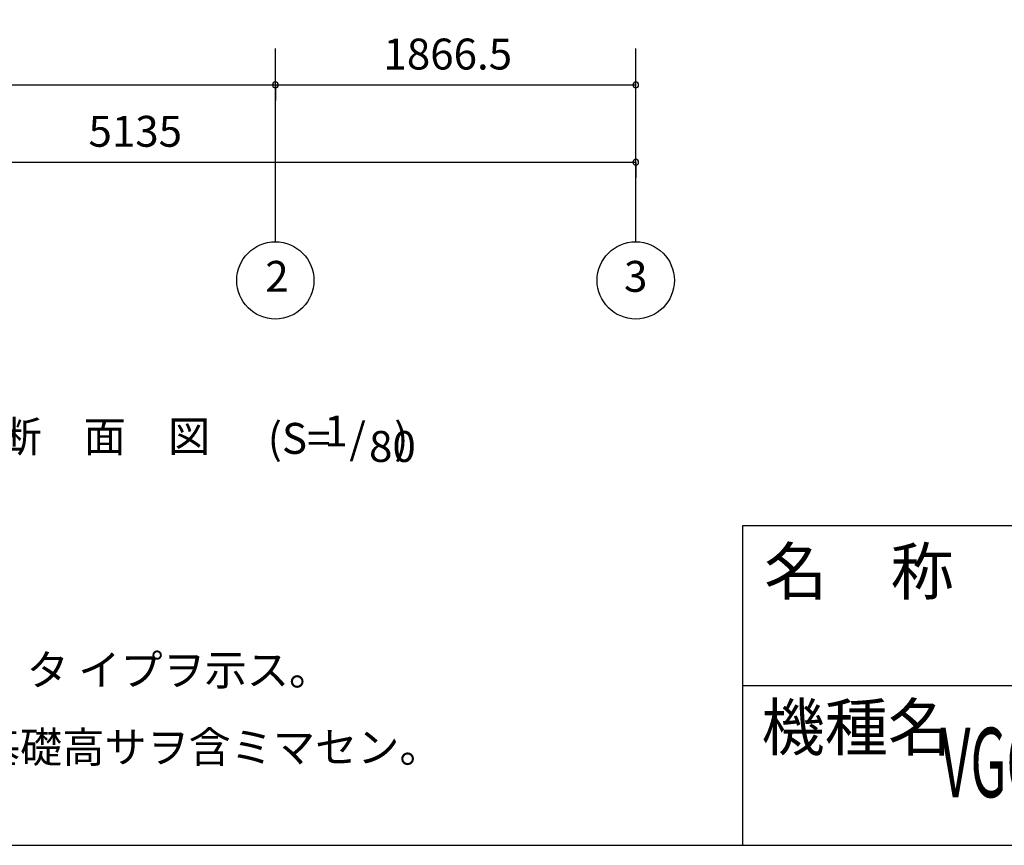
# Model space of a CAD drawing. Extents: x 868 to 32764, y 310 to 22484.
# Drawn here: x 16815 to 21914, y 828 to 5102 of the extents above; entities that cross this region are included whole.
import ezdxf
from ezdxf.enums import TextEntityAlignment as Align

# ---------------------------------------------------------------- set-up
doc = ezdxf.new("R2010")
doc.units = 0
doc.header["$LTSCALE"] = 80
doc.linetypes.add('CENTER2', pattern=[20, 12.5, -2.5, 2.5, -2.5])
doc.layers.get('0').update_dxf_attribs({"linetype": 'CONTINUOUS'})
for name, color, linetype in [('0-1', 7, 'CONTINUOUS'), ('2-0', 7, 'CONTINUOUS'), ('NAME', 20, 'CONTINUOUS'), ('SUNPOU', 4, 'CONTINUOUS'), ('WAKUMOJI-01', 130, 'CONTINUOUS'), ('WAKUSEN-01', 50, 'CONTINUOUS'), ('WAKUSEN-02', 130, 'CONTINUOUS')]:
    doc.layers.add(name, color=color, linetype=linetype)
doc.styles.get("Standard").update_dxf_attribs({"font": 'txt', "bigfont": 'BIGFONT'})
doc.styles.add('WAKUMOJI', font='SIMPLEX', dxfattribs={"height": 3, "bigfont": 'BIGFONT'})

msp = doc.modelspace()

# ---------------------------------------------------------------- linework, layer by layer
at = {"color": 0, "linetype": 'BYBLOCK'}
for centre, start, end in [((18138.7, 4764.6), 0, 180), ((18138.7, 4764.6), 0, 180), ((18138.7, 4764.6), 180, 0), ((18138.7, 4764.6), 180, 0), ((20005.2, 4764.6), 0, 180), ((20005.2, 4764.6), 180, 0), ((20005.2, 4364.6), 0, 180), ((20005.2, 4364.6), 180, 0)]:
    msp.add_arc(centre, 15, start, end, dxfattribs=at)
at = {"layer": '2-0', "color": 6, "linetype": 'CENTER2'}
for p, q in [((18138.7, 3952.8), (18138.7, 8120.8)), ((20005.2, 3952.8), (20005.2, 8113))]:
    msp.add_line(p, q, dxfattribs=at)
at = {"layer": '2-0', "color": 4, "linetype": 'CONTINUOUS'}
for centre in [(18138.7, 3752.8), (20005.2, 3752.8)]:
    msp.add_circle(centre, 200, dxfattribs=at)
at = {"layer": 'SUNPOU', "color": 4, "linetype": 'CONTINUOUS'}
for p, q in [((14870.2, 4764.6), (18138.7, 4764.6)), ((18138.7, 4764.6), (20005.2, 4764.6)), ((18138.7, 4763.1), (18138.7, 4684.6)), ((14870.2, 4364.6), (20005.2, 4364.6)), ((20005.2, 4363.1), (20005.2, 4284.6))]:
    msp.add_line(p, q, dxfattribs=at)
at = {"layer": 'WAKUSEN-01'}
for p, q in [((20560, 2484), (32764, 2484)), ((20560, 828), (20560, 2484)), ((868, 828), (32764, 828))]:
    msp.add_line(p, q, dxfattribs=at)
at = {"layer": 'WAKUSEN-02'}
msp.add_line((20560, 1656), (26868, 1656), dxfattribs=at)

# ---------------------------------------------------------------- texts
at = {"color": 7, "linetype": 'CONTINUOUS'}
for s, p in [('1866.5', (18698.6, 4844.6)), ('5135', (17171, 4444.6))]:
    msp.add_text(s, height=160, dxfattribs=at).set_placement(p)
at = {"layer": '0-1', "color": 7, "linetype": 'CONTINUOUS'}
for s, p in [('（ ）内寸法ハ、  タ イプヲ示ス。', (15176.1, 1656)), ('有効高サハ、基礎高サヲ含ミマセン。', (15288.7, 1256))]:
    msp.add_text(s, height=160, dxfattribs=at).set_placement(p)
at = {"layer": '2-0', "color": 7, "linetype": 'CONTINUOUS'}
for s, p in [('2', (18146.9, 3752.8)), ('3', (20005.2, 3752.8)), ('正\u3000面\u3000断\u3000面\u3000図', (16818.8, 2924)), ('(S=  /   )', (18463.5, 2914)), ('1', (18452.5, 2952.2))]:
    msp.add_text(s, height=160, dxfattribs=at).set_placement(p, align=Align.MIDDLE)
msp.add_text('80', height=160, rotation=359.999, dxfattribs=at).set_placement((18745.1, 2872.2), align=Align.MIDDLE)
at = {"layer": 'NAME', "width": 0.55}
msp.add_text('VGC-3362（H）+1962（H）', height=360, dxfattribs=at).set_placement((21583.5, 1076.6))
at = {"layer": 'WAKUMOJI-01', "style": 'WAKUMOJI'}
for s, p in [('名\u3000称', (20670.3, 2125.9)), ('機種名', (20656.5, 1319.1))]:
    msp.add_text(s, height=240, dxfattribs=at).set_placement(p)

doc.saveas('drawing.dxf')
